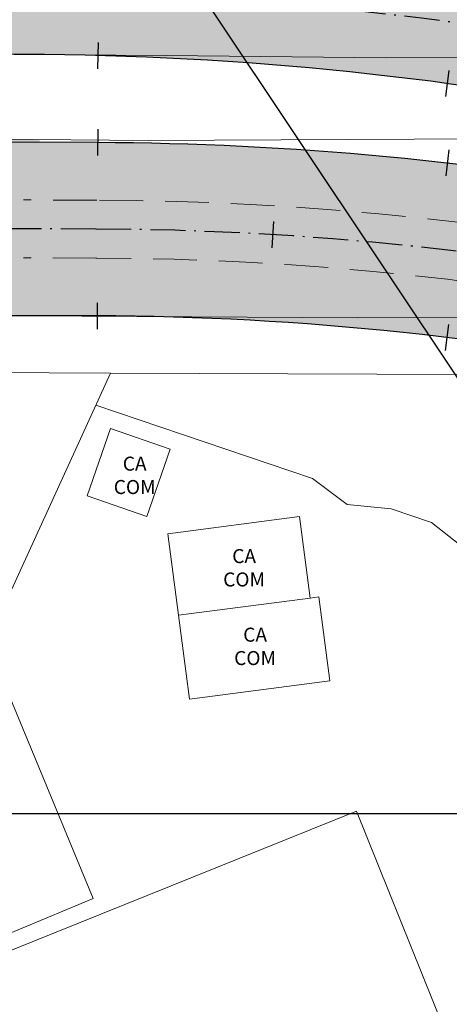
# Model space of a CAD drawing. Units: metres. Extents: x 674675 to 680851, y 7176859 to 7185862.
# Drawn here: x 674951 to 674975, y 7185648 to 7185704 of the extents above; entities that cross this region are included whole.
import ezdxf

# ---------------------------------------------------------------- set-up
doc = ezdxf.new("R2010")
doc.units = ezdxf.units.M
doc.linetypes.add('DASHED2', pattern=[0.375, 0.25, -0.125])
doc.linetypes.add('LIN3', pattern=[3, 2, -0.5, 0, -0.5])
for name, color, linetype, lineweight in [('CALCADA', 44, 'Continuous', 0), ('EDIFICACAO', 2, 'Continuous', 0), ('GRADE', 2, 'GRADE', 0), ('Pavimentos', 3, 'Continuous', 0), ('PG-FAIXA DE TRAFEGO', 7, 'DASHED2', 0), ('VIA_ PAVIMENTADA', 1, 'Continuous', 0)]:
    doc.layers.add(name, color=color, linetype=linetype, lineweight=lineweight)
doc.layers.add('EDIF_COMERCIAL', color=251, linetype='Continuous', lineweight=0, plot=False)
for name, color, linetype in [('PG-EIXO', 1, 'LIN3'), ('PG-EST', 2, 'Continuous'), ('PG-MFIO', 5, 'Continuous')]:
    doc.layers.add(name, color=color, linetype=linetype)
doc.styles.add('ARIAL', font='ARIAL.TTF', dxfattribs={"height": 2})
doc.styles.get("Standard").update_dxf_attribs({"font": 'ARIAL.TTF'})
doc.linetypes.add('GRADE', pattern='A,2,-0.2,["/\\",Standard,S=0.5,R=0,X=-0.1,Y=-0.25],-0.85', length=3.05)

# ---------------------------------------------------------------- blocks, each defined once
blk = doc.blocks.new('AeccTickLine')
blk.add_line((0, -0.5), (0, 0.5))

msp = doc.modelspace()

# ---------------------------------------------------------------- hatches: boundary and pattern name
at = {"layer": 'Pavimentos'}
h = msp.add_hatch(color=61, dxfattribs=at)
edge = h.paths.add_edge_path()
edge.add_line((674958.072584818, 7185708.888331687), (674958.0810397522, 7185701.981399613))
edge.add_line((674958.0810397522, 7185701.981399613), (674959.2625799124, 7185701.973568038))
edge.add_line((674959.2625799124, 7185701.973568038), (674971.8047616659, 7185701.838746528))
edge.add_line((674971.8047616659, 7185701.838746528), (674983.1093599926, 7185701.86526848))
edge.add_line((674983.1093599926, 7185701.86526848), (674985.0335069505, 7185701.869782765))
edge.add_line((674985.0335069505, 7185701.869782765), (674986.6997443166, 7185701.873691959))
edge.add_line((674986.6997443166, 7185701.873691959), (674988.0019487321, 7185701.876747089))
edge.add_line((674988.0019487321, 7185701.876747089), (674987.768325237, 7185706.919567731))
edge.add_arc((674997.9709029329, 7186006.746029885), 299.9999999995457, 264.4708730464556, 268.0510753870859, ccw=False)
edge.add_arc((674950.5658365323, 7185517.035135909), 192.0000000001266, 84.47087304391754, 87.75929870642878)
h.paths.add_polyline_path([(674933.4497910977, 7185708.868741598), (674933.4506385565, 7185709.138143252), (674933.4496017256, 7185709.138172559), (674930.6007868868, 7185709.158458174), (674930.5824106723, 7185702.163668083), (674933.4423482557, 7185702.14471163), (674933.4385079487, 7185705.281902185)])
h = msp.add_hatch(color=61, dxfattribs=at)
h.dxf.hatch_style = 2
h.paths.add_polyline_path([(674958.0725898128, 7185708.884251323, 0.0006464289152433125), (674957.576487509, 7185708.90301978), (674937.1154905034, 7185709.073644978), (674935.3999506126, 7185709.078960394), (674934.9487912707, 7185709.091713181), (674933.4505318038, 7185709.104207235), (674933.4394614622, 7185705.58501796), (674951.1500701975, 7185705.530143533, -0.009189642651514285), (674958.0768777917, 7185705.381352562)])
h.paths.add_polyline_path([(674958.0771183333, 7185705.184851382), (674958.0768777917, 7185705.381352562, 0.000260118209445678), (674957.8809003903, 7185705.389065445, 0.00892950306476556), (674951.1500702219, 7185705.530143533), (674933.4394614623, 7185705.585017961), (674933.4385079484, 7185705.281902169), (674933.4423532578, 7185702.140625274), (674949.2029592115, 7185702.036159647), (674951.1392258737, 7185702.030160333, -0.003205551665068835), (674953.5112024785, 7185702.007603426), (674958.0810447545, 7185701.977313255)])
h.paths.add_polyline_path([(674934.6565312904, 7185705.263100864), (674936.119709806, 7185705.258567362), (674936.1137241874, 7185703.326721246), (674934.6505456717, 7185703.331254749)], flags=24)
h = msp.add_hatch(color=61, dxfattribs=at)
edge = h.paths.add_edge_path()
edge.add_line((674983.1193710333, 7185701.865534359), (674983.1200748673, 7185701.565535184))
edge.add_line((674983.1200748673, 7185701.565535184), (674985.0341995568, 7185701.57002595))
edge.add_line((674985.0341995568, 7185701.57002595), (674985.0334957228, 7185701.870025124))
edge.add_line((674985.0334957228, 7185701.870025124), (674986.699733089, 7185701.873934318))
edge.add_line((674986.699733089, 7185701.873934318), (674986.7004369233, 7185701.573935144))
edge.add_line((674986.7004369233, 7185701.573935144), (674988.0158344143, 7185701.577021225))
edge.add_line((674988.0158344143, 7185701.577021225), (674988.1737592734, 7185698.168174264))
edge.add_arc((674988.0097387587, 7185697.695842527), 0.4999999991779872, 70.85008296191778, 78.29059472076437)
edge.add_arc((674950.5658253146, 7185517.035378267), 185.0000000007292, 78.29059441311492, 89.82247572316142)
edge.add_line((674951.1390252771, 7185702.034490271), (674949.2027580007, 7185702.040489588))
edge.add_line((674949.2027580007, 7185702.040489588), (674959.2625689076, 7185701.973810396))
edge.add_line((674959.2625689076, 7185701.973810396), (674971.8047503721, 7185701.838988887))
edge.add_line((674971.8047503721, 7185701.838988887), (674983.1093487649, 7185701.865510839))
edge.add_line((674983.1093487649, 7185701.865510839), (674983.1193710333, 7185701.865534359))
h = msp.add_hatch(color=240, dxfattribs=at)
h.dxf.hatch_style = 2
h.paths.add_polyline_path([(674930.5562875234, 7185692.143886602), (674930.5432832792, 7185687.193903141), (674935.3320961216, 7185687.179065515), (674952.0064525171, 7185687.127401805), (674952.0217894895, 7185692.077378043)])
h.paths.add_polyline_path([(674930.5699652182, 7185697.35021477), (674930.5562875234, 7185692.143886601), (674952.0217894894, 7185692.077378042), (674952.0375945949, 7185697.17844324), (674940.5691914277, 7185697.275894606)])
h = msp.add_hatch(color=240, dxfattribs=at)
h.dxf.hatch_style = 2
edge = h.paths.add_edge_path()
edge.add_arc((674954.7537293782, 7185516.118068861), 177.599999999258, 79.251270898791, 89.82247572321847, ccw=False)
edge.add_line((674987.8765278892, 7185690.601994248), (674988.2070882268, 7185693.89794056))
edge.add_arc((674954.7537293787, 7185516.11806886), 180.9000000000194, 79.34310282741858, 89.82247572337947)
edge.add_line((674955.31422599, 7185697.017200543), (674952.0371264619, 7185697.027354284))
edge.add_line((674952.0371264619, 7185697.027354284), (674952.0269018136, 7185693.727370124))
edge.add_line((674952.0269018136, 7185693.727370124), (674955.3040013425, 7185693.717216383))
h = msp.add_hatch(color=240, dxfattribs=at)
h.dxf.hatch_style = 2
h.paths.add_polyline_path([(674972.6282861673, 7185692.81628679, 0.02443419486846091), (674955.3040013139, 7185693.717216383), (674952.0269018137, 7185693.727370124), (674952.0166771653, 7185690.427385964), (674955.2937767523, 7185690.417232221, -0.02484019707027997), (674972.5775910346, 7185689.504342699)])
h.paths.add_polyline_path([(674972.5775910344, 7185689.5043427, 0.008542059492742705), (674966.644181363, 7185690.012022614, 0.003835191293237604), (674963.9752336615, 7185690.173961777, 0.004145779956894194), (674961.087724845, 7185690.302943352, 0.008312500913708006), (674955.2937767305, 7185690.417232221), (674952.0166771655, 7185690.427385964), (674952.0064525172, 7185687.127401804), (674955.2835520499, 7185687.117248061, -0.00459160615596164), (674958.4239075937, 7185687.078677748), (674970.144603419, 7185686.996733805), (674972.5392846733, 7185687.001764646)])
h = msp.add_hatch(color=240, dxfattribs=at)
h.dxf.hatch_style = 2
h.paths.add_polyline_path([(674987.5459201103, 7185687.30557491), (674987.7112300979, 7185688.953845383, 0.02170469200482234), (674972.6029394909, 7185691.160372884), (674972.5775910346, 7185689.504342699, -0.02170982693282268)])
h.paths.add_polyline_path([(674972.6282861673, 7185692.81628679), (674972.6029394908, 7185691.160372884, -0.02170469200515015), (674987.711230098, 7185688.953845383), (674987.8765278893, 7185690.601994248, 0.02169965357961011)])
h = msp.add_hatch(color=240, dxfattribs=at)
h.dxf.hatch_style = 2
h.paths.add_polyline_path([(674972.5775910346, 7185689.504342698), (674972.5392846735, 7185687.001764647), (674985.5158494319, 7185687.029026322), (674986.6068778231, 7185687.031318397), (674987.4441647634, 7185686.85836754), (674987.4981968432, 7185686.829736435), (674987.5459201103, 7185687.305574909, 0.02170982693281725)])
h = msp.add_hatch(color=143, dxfattribs=at)
edge = h.paths.add_edge_path()
edge.add_line((674985.5240898837, 7185687.029043634), (674986.6068778223, 7185687.031318397))
edge.add_line((674986.6068778223, 7185687.031318397), (674987.4441647651, 7185686.85836754))
edge.add_line((674987.4441647651, 7185686.85836754), (674987.4924559642, 7185686.832778474))
edge.add_line((674987.4924559642, 7185686.832778474), (674988.2458662349, 7185686.433553252))
edge.add_line((674988.2458662349, 7185686.433553252), (674988.9672920791, 7185685.795402786))
edge.add_line((674988.9672920791, 7185685.795402786), (674989.1797837525, 7185685.504996343))
edge.add_line((674989.1797837525, 7185685.504996343), (674989.3895565345, 7185685.218305734))
edge.add_line((674989.3895565345, 7185685.218305734), (674989.6613279282, 7185684.666732154))
edge.add_line((674989.6613279282, 7185684.666732154), (674989.8391540175, 7185684.110459707))
edge.add_line((674989.8391540175, 7185684.110459707), (674989.962250754, 7185683.480941721))
edge.add_line((674989.962250754, 7185683.480941721), (674989.9623718057, 7185683.454112493))
edge.add_arc((674954.7537294063, 7185516.118069034), 170.9999998243607, 78.11789892968737, 88.77016449265984)
edge.add_line((674958.4239076442, 7185687.078677747), (674970.1446033968, 7185686.996733804))
edge.add_line((674970.1446033968, 7185686.996733804), (674985.5158494317, 7185687.029026322))
edge.add_line((674985.5158494317, 7185687.029026322), (674985.5240898837, 7185687.029043634))

# ---------------------------------------------------------------- linework, layer by layer
for points in [[(675206.3110364808, 7185658.717929195), (674892.8110364801, 7185658.717929195), (674892.8110364801, 7185780.717929195), (675206.3110364808, 7185780.717929195)], [(675010.2766088068, 7185412.305100207), (674836.1965592952, 7185673.031750863), (674937.6595621028, 7185740.775821168), (675111.7396116134, 7185480.049170512)]]:
    msp.add_lwpolyline(points, close=True)
at = {"layer": 'CALCADA'}
msp.add_lwpolyline([(674980.749430215, 7185664.720612469), (674982.0402157645, 7185660.583533714), (674983.2511350143, 7185654.820104036), (674983.4665911106, 7185653.339838607), (674983.6258797332, 7185652.797267944), (674983.8235596662, 7185652.578244506), (674984.1770783156, 7185652.363845522), (674984.5507259896, 7185652.372943201), (674984.823240784, 7185652.450686018), (674985.1322801496, 7185652.728529958), (674987.0559130304, 7185654.775785729), (674987.241133445, 7185655.394255266), (674987.4099550429, 7185661.130962357), (674987.514492414, 7185668.043944076), (674987.6913059646, 7185678.296590178), (674985.6827720751, 7185678.388240823), (674985.2704883947, 7185679.922370648), (674984.5209195708, 7185681.193739734), (674983.5935567771, 7185682.226982646), (674982.6415196423, 7185683.068436777), (674981.9199130246, 7185683.530635343), (674981.3804836522, 7185683.745488014), (674956.0802662467, 7185683.855419509)], dxfattribs=at)
at = {"layer": 'EDIFICACAO'}
for points in [[(674956.0802662467, 7185683.855419509), (674950.1328709774, 7185670.819295651), (674948.3633084991, 7185670.055617724), (674945.115706945, 7185671.537252168), (674944.3387633241, 7185669.834265767), (674932.705957027, 7185675.141433594), (674931.6082325234, 7185672.735326047), (674929.753088446, 7185673.581687682), (674929.5765084903, 7185673.194641237), (674924.4563574804, 7185675.804965042), (674928.1154118786, 7185684.002300739)], [(674959.4710806104, 7185679.519057095), (674958.1420701332, 7185675.671673479), (674954.7422815573, 7185676.846070182), (674956.0690749343, 7185680.694219656)], [(674959.350335427, 7185674.689313208), (674966.8684697791, 7185675.667778571), (674967.4739482315, 7185671.015525641), (674959.955775197, 7185670.037357496)], [(674959.955775197, 7185670.037357496), (674967.4739482315, 7185671.015525641), (674967.9698629124, 7185671.080047691), (674968.5918495074, 7185666.299476095), (674960.5777617923, 7185665.256785898)], [(674955.0839310947, 7185653.870522001), (674949.5488677521, 7185667.212032215), (674940.9715767315, 7185663.653525841), (674946.5071529411, 7185650.312228404)], [(674948.6117475327, 7185615.875017473), (674982.0063732067, 7185629.333163963), (674970.1044403494, 7185658.866249585), (674939.6383994742, 7185646.588332597), (674943.7355389802, 7185636.421818192), (674949.1521109667, 7185638.604714896), (674953.1236498291, 7185628.749862017), (674944.778493064, 7185625.386735762)]]:
    msp.add_lwpolyline(points, close=True, dxfattribs=at)
at = {"layer": 'GRADE', "ltscale": 0.05, "flags": 128}
msp.add_lwpolyline([(674955.2437914874, 7185682.021946522), (674967.5928678005, 7185677.842649299), (674969.5759640243, 7185676.360828226), (674972.0911517714, 7185676.106265447), (674974.3884376411, 7185675.332830105), (674976.6286536924, 7185673.559936823), (674978.0450312498, 7185671.629123989), (674979.0359132249, 7185669.1737064), (674980.749430215, 7185664.720612469)], dxfattribs=at)
at = {"layer": 'PG-EIXO'}
msp.add_line((674955.2376543606, 7185692.067414031), (674905.3475770933, 7185692.221993092), dxfattribs=at)
for centre, radius, start, end in [((674950.5660259108, 7185517.03104833), 188.5, 79.77517652261814, 89.82247572228628), ((674954.7537293812, 7185516.11806886), 175.95, 78.08275179321335, 89.84241607138549)]:
    msp.add_arc(centre, radius, start, end, dxfattribs=at)
at = {"layer": 'PG-FAIXA DE TRAFEGO', "ltscale": 10}
for p, q in [((674955.3040013425, 7185693.717216383), (674951.1135093301, 7185693.730200173)), ((674955.2937766981, 7185690.417232221), (674951.1032846818, 7185690.430216013))]:
    msp.add_line(p, q, dxfattribs=at)
for centre, radius, start, end in [((674954.7537293802, 7185516.11806886), 177.6, 78.082751786687, 89.82247572228628), ((674954.7537293812, 7185516.11806886), 174.3, 78.08275179321335, 89.84241607138549)]:
    msp.add_arc(centre, radius, start, end, dxfattribs=at)
at = {"layer": 'PG-MFIO', "flags": 128}
for points in [[(674935.3627700655, 7185697.079017991), (674955.31422599, 7185697.017200543, -0.0457567834930266), (674988.2070882268, 7185693.89794056, 0.4947028440948942), (674988.7979202548, 7185694.429677384, 0.003334917926814145), (674988.5077249805, 7185697.738517574, 0.3292487235585682), (674988.1114133727, 7185698.181107343, 0.05035983252543205), (674951.1392258737, 7185702.030160333), (674935.3782619567, 7185702.078993996)], [(674950.1973210234, 7185595.931201963, 0.04113334021404125), (674963.6268050886, 7185569.591191045, 0.533321722607778), (674976.9046575513, 7185569.097266137, 0.1371266680976228), (674984.4007945987, 7185589.28582852), (674989.7503735528, 7185653.610128171, 0.02938435480248582), (674990.4614672808, 7185682.960520391, 0.3448372193779687), (674990.0650146828, 7185683.432482854, 0.05126905877560339), (674955.2835520499, 7185687.117248061), (674935.3320961216, 7185687.179065515), (674924.7064045811, 7185687.211988083, 0.5344071214822564), (674917.2801482475, 7185676.17586903), (674950.197321041, 7185595.931201921)]]:
    msp.add_lwpolyline(points, format="xyb", dxfattribs=at)
at = {"layer": 'VIA_ PAVIMENTADA'}
for points in [[(674914.0938947308, 7185702.249142496), (674915.9672088054, 7185702.256055783), (674927.3722494285, 7185702.180859591), (674959.2627695042, 7185701.969480459), (674971.8049509687, 7185701.83465895), (674983.1095493615, 7185701.861180902)], [(674983.0242382985, 7185697.186259848), (674977.1940072946, 7185697.217842326), (674958.2284389167, 7185697.125837298), (674940.569190549, 7185697.275894604), (674924.2286136921, 7185697.397347451), (674915.0188036518, 7185697.542370149), (674914.53670115, 7185697.624578424)], [(674918.403108745, 7185687.223726201), (674919.8411520727, 7185687.254758163), (674932.9396365504, 7185687.106773949), (674951.3027012082, 7185687.128464872), (674970.1446033969, 7185686.996733804), (674985.5158494319, 7185687.029026322)]]:
    msp.add_lwpolyline(points, dxfattribs=at)

# ---------------------------------------------------------------- block references
at = {"layer": 'PG-EST', "yscale": 1.5, "zscale": 1.5}
for p, xscale, rotation in [((674955.377644582, 7185701.968465652), 1.499999999964039, 358.5096403709391), ((674975.3038667481, 7185700.369640097), 1.500000000006699, 352.3155020407285), ((674955.3626740451, 7185697.017043944), 1.50000000003906, 359.8071308884133), ((674975.3181242305, 7185695.845405858), 1.499999999991647, 353.4726057793399), ((674965.3409389728, 7185691.749262542), 1.499999999946138, 356.5503153239648), ((674955.3320000988, 7185687.117091089), 1.500000000046572, 359.8062424963049), ((674975.2823684039, 7185685.881359885), 1.500000000005851, 353.1049817413198)]:
    msp.add_blockref('AeccTickLine', p, dxfattribs=dict(at, xscale=xscale, rotation=rotation))

# ---------------------------------------------------------------- texts
at = {"layer": 'EDIF_COMERCIAL', "color": 254, "char_height": 0.8, "width": 3.168909765430726, "attachment_point": 5, "style": 'ARIAL'}
for insert in [(674957.4562583034, 7185677.915636937), (674963.6985501909, 7185672.642317104), (674964.3258512405, 7185668.159202371)]:
    msp.add_mtext('CA\\PCOM', dxfattribs=dict(at, insert=insert))

doc.saveas('drawing.dxf')
